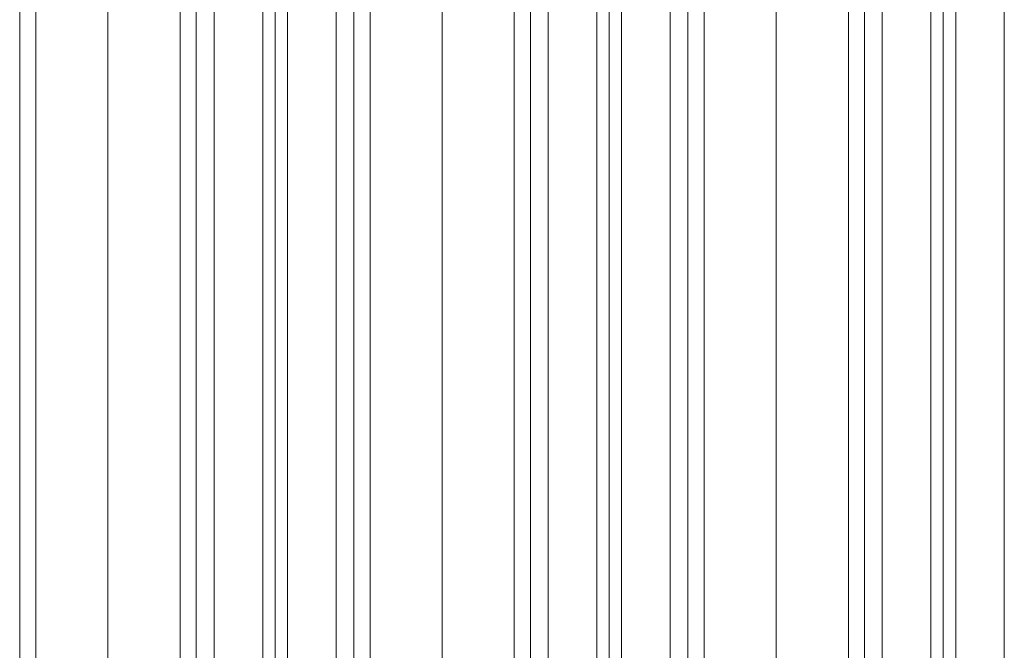
# Model space of a CAD drawing. Units: inches. Extents: x -5760 to 10683, y -7050 to 1179.
# Drawn here: x -4035 to -4006, y -3037 to -3018 of the extents above; entities that cross this region are included whole.
import ezdxf

# ---------------------------------------------------------------- set-up
doc = ezdxf.new("R2010")
doc.units = ezdxf.units.IN
doc.header["$MEASUREMENT"] = 0

msp = doc.modelspace()

# ---------------------------------------------------------------- linework, layer by layer
at = {"color": 7, "linetype": 'Continuous', "lineweight": 15}
for p, q in [((-4035.469, -3017.377), (-4035.469, -3038.649)), ((-4034.981, -3017.377), (-4034.981, -3038.354)), ((-4032.811, -3038.354), (-4032.811, -3017.377)), ((-4030.641, -3017.377), (-4030.641, -3038.354)), ((-4030.153, -3017.377), (-4030.153, -3038.649)), ((-4029.619, -3017.377), (-4029.619, -3040.442)), ((-4028.155, -3017.377), (-4028.155, -3041.328)), ((-4027.783, -3017.493), (-4027.783, -3041.328)), ((-4027.41, -3017.377), (-4027.41, -3041.328)), ((-4025.947, -3017.377), (-4025.947, -3040.442)), ((-4025.412, -3017.377), (-4025.412, -3038.649)), ((-4024.925, -3017.377), (-4024.925, -3038.354)), ((-4022.755, -3038.354), (-4022.755, -3017.377)), ((-4020.584, -3017.377), (-4020.584, -3038.354)), ((-4020.097, -3017.377), (-4020.097, -3038.649)), ((-4019.562, -3017.377), (-4019.562, -3040.442)), ((-4018.099, -3017.377), (-4018.099, -3041.328)), ((-4017.726, -3017.493), (-4017.726, -3041.328)), ((-4017.354, -3017.377), (-4017.354, -3041.328)), ((-4015.891, -3017.377), (-4015.891, -3040.442)), ((-4015.356, -3017.377), (-4015.356, -3038.649)), ((-4014.868, -3017.377), (-4014.868, -3038.354)), ((-4012.698, -3038.354), (-4012.698, -3017.377)), ((-4010.528, -3017.377), (-4010.528, -3038.354)), ((-4010.041, -3017.377), (-4010.041, -3038.649)), ((-4009.506, -3017.377), (-4009.506, -3040.442)), ((-4008.043, -3017.377), (-4008.043, -3041.328)), ((-4007.67, -3017.493), (-4007.67, -3041.328)), ((-4007.297, -3017.377), (-4007.297, -3041.328)), ((-4005.834, -3017.377), (-4005.834, -3040.442))]:
    msp.add_line(p, q, dxfattribs=at)

doc.saveas('drawing.dxf')
